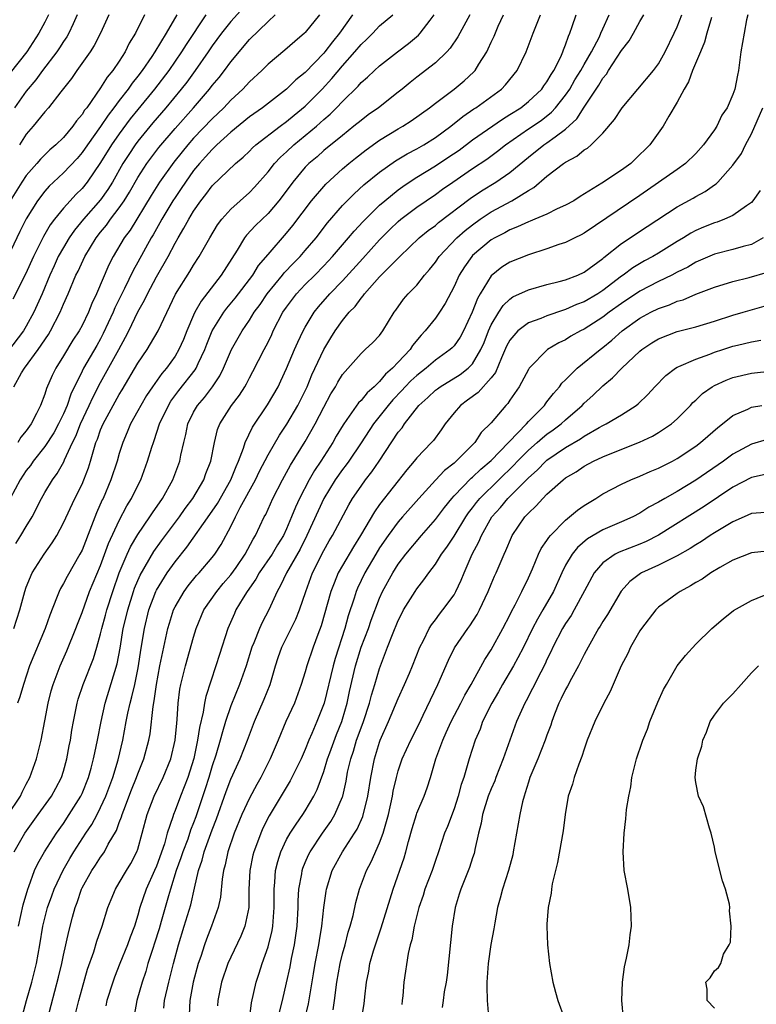
# Model space of a CAD drawing. Units: inches. Extents: x 2622305 to 2625000, y 1458000 to 1461000.
# Drawn here: x 2624182 to 2624262, y 1458487 to 1458592 of the extents above; entities that cross this region are included whole.
import ezdxf

# ---------------------------------------------------------------- set-up
doc = ezdxf.new("R2010")
doc.units = ezdxf.units.IN
doc.header["$MEASUREMENT"] = 0
doc.layers.add('LD26221458_2ft', color=15, linetype='Continuous')

msp = doc.modelspace()

# ---------------------------------------------------------------- linework, layer by layer
at = {"layer": 'LD26221458_2ft'}
for points, elevation in [([(2624207.45, 1458595), (2624205, 1458592.27), (2624204, 1458591), (2624203, 1458589.64), (2624202.57, 1458589), (2624201.18, 1458587), (2624200.26, 1458585.74), (2624199.67, 1458585), (2624198.02, 1458583), (2624196.62, 1458581.38), (2624195, 1458579.39), (2624194.71, 1458579), (2624194.02, 1458577.98), (2624193.4, 1458577), (2624192.26, 1458575), (2624191.78, 1458574.22), (2624191, 1458573.1), (2624189.17, 1458571), (2624188.18, 1458569.82), (2624187.62, 1458569), (2624187, 1458567.98), (2624186.44, 1458567), (2624185.99, 1458566.01), (2624185.53, 1458565), (2624184.7, 1458563), (2624184.19, 1458561.81), (2624183.81, 1458561), (2624183, 1458559.51), (2624182.69, 1458559), (2624181, 1458556.74)], 9956), ([(2624181, 1458506.91), (2624182.38, 1458509), (2624182.57, 1458509.43), (2624183, 1458510.28), (2624183.4, 1458511), (2624184.11, 1458513), (2624184.6, 1458515), (2624185, 1458517.07), (2624185.35, 1458519), (2624185.68, 1458520.32), (2624185.88, 1458521), (2624186.44, 1458522.44), (2624186.64, 1458523), (2624187.38, 1458524.62), (2624188.34, 1458527), (2624188.51, 1458527.49), (2624189, 1458528.73), (2624189.82, 1458531), (2624191, 1458533.79), (2624191.86, 1458536.14), (2624193, 1458538.61), (2624193.82, 1458540.18), (2624194.33, 1458541), (2624195, 1458542.39), (2624195.31, 1458543), (2624196.05, 1458545), (2624196.51, 1458546.51), (2624196.67, 1458547), (2624196.77, 1458547.23), (2624197.34, 1458549), (2624198.28, 1458551), (2624198.56, 1458551.44), (2624199.42, 1458552.58), (2624201.18, 1458554.82), (2624201.29, 1458555), (2624201.49, 1458555.49), (2624202.19, 1458557), (2624202.41, 1458557.59), (2624202.99, 1458559), (2624204.25, 1458561), (2624204.57, 1458561.44), (2624205.47, 1458562.53), (2624207.35, 1458565), (2624207.98, 1458566.02), (2624209, 1458567.23), (2624211, 1458569.5), (2624211.67, 1458570.33), (2624213.69, 1458573), (2624215.21, 1458574.79), (2624217, 1458576.41), (2624217.7, 1458577), (2624218.42, 1458577.58), (2624219.54, 1458578.46), (2624221, 1458579.5), (2624223, 1458580.73), (2624223.48, 1458581), (2624224.41, 1458581.59), (2624226.38, 1458583), (2624227, 1458583.49), (2624229, 1458585), (2624230.1, 1458585.9), (2624231.14, 1458586.86), (2624231.27, 1458587), (2624231.67, 1458587.67), (2624232.52, 1458589), (2624232.69, 1458589.31), (2624233, 1458590.03), (2624233.31, 1458590.69), (2624233.75, 1458591.75), (2624234.33, 1458593)], 9942), ([(2624199.21, 1458593), (2624198.06, 1458591), (2624196.84, 1458589), (2624196.51, 1458588.51), (2624195.47, 1458587), (2624195, 1458586.38), (2624194.38, 1458585.62), (2624193.95, 1458585), (2624193, 1458583.78), (2624192.42, 1458583), (2624191.8, 1458582.2), (2624191, 1458580.97), (2624189.58, 1458579), (2624189, 1458578.17), (2624188.46, 1458577.54), (2624187, 1458576), (2624185.92, 1458575), (2624185.45, 1458574.55), (2624185, 1458574.04), (2624184.2, 1458573), (2624183, 1458571.06), (2624182.32, 1458569.68), (2624181.02, 1458566.98)], 9960), ([(2624185.41, 1458593), (2624185, 1458592.18), (2624184.37, 1458591), (2624183.07, 1458589), (2624181.26, 1458586.74)], 9968), ([(2624218.09, 1458593), (2624216.69, 1458591), (2624215.93, 1458590.07), (2624215.11, 1458589), (2624215, 1458588.87), (2624213, 1458586.8), (2624212, 1458586), (2624210.97, 1458585), (2624208.41, 1458583), (2624207, 1458582.01), (2624205, 1458580.36), (2624203.51, 1458579), (2624203.26, 1458578.74), (2624203, 1458578.52), (2624202.29, 1458577.71), (2624201.64, 1458577), (2624201, 1458576.23), (2624200.11, 1458575), (2624199.67, 1458574.33), (2624199, 1458573.36), (2624198.77, 1458573), (2624197.57, 1458571), (2624197.38, 1458570.62), (2624196.66, 1458569.34), (2624196.45, 1458569), (2624195, 1458566.39), (2624194.49, 1458565.51), (2624193.55, 1458563.55), (2624192.52, 1458561.48), (2624192.33, 1458561), (2624191.29, 1458558.71), (2624191, 1458558.16), (2624190.58, 1458557.42), (2624189.16, 1458555), (2624189, 1458554.68), (2624187.8, 1458552.2), (2624187.4, 1458551), (2624187, 1458550.08), (2624186.48, 1458549), (2624185.96, 1458548.04), (2624185, 1458546.56), (2624183.75, 1458545), (2624183.45, 1458544.55), (2624183, 1458543.98), (2624182.33, 1458543), (2624181.26, 1458541)], 9950), ([(2624195.7, 1458593), (2624194.74, 1458591), (2624194.08, 1458589.92), (2624193.64, 1458589), (2624193, 1458588.01), (2624192.32, 1458587), (2624191.72, 1458586.28), (2624191, 1458585.12), (2624189.51, 1458583), (2624189.28, 1458582.72), (2624189, 1458582.25), (2624188.42, 1458581.58), (2624188.02, 1458581), (2624187, 1458579.79), (2624186.18, 1458579), (2624185.54, 1458578.46), (2624184.53, 1458577.47), (2624184.14, 1458577), (2624183, 1458575.7), (2624182.53, 1458575), (2624181.28, 1458573)], 9962), ([(2624202.33, 1458593), (2624200.2, 1458589.8), (2624199.71, 1458589), (2624198.32, 1458587), (2624196.8, 1458585), (2624195, 1458582.82), (2624194.19, 1458581.81), (2624193, 1458580.2), (2624192.16, 1458579), (2624191, 1458577.12), (2624189.55, 1458575), (2624189, 1458574.31), (2624188.34, 1458573.66), (2624187.72, 1458573), (2624187, 1458572.21), (2624186.03, 1458571), (2624185.58, 1458570.42), (2624184.85, 1458569.15), (2624183.77, 1458567), (2624182.91, 1458565.09), (2624181.57, 1458562.43)], 9958), ([(2624181.65, 1458527), (2624182.3, 1458529), (2624182.84, 1458531), (2624183, 1458531.46), (2624183.63, 1458533), (2624184.92, 1458535), (2624185.79, 1458536.21), (2624186.28, 1458537), (2624187, 1458538.37), (2624188.21, 1458541), (2624189, 1458542.54), (2624189.2, 1458543), (2624189.7, 1458544.3), (2624189.92, 1458545), (2624190.26, 1458546.26), (2624190.5, 1458547), (2624190.65, 1458547.35), (2624191, 1458548.38), (2624191.26, 1458549), (2624192.35, 1458551), (2624193, 1458552.17), (2624193.32, 1458552.68), (2624195, 1458555.54), (2624195.99, 1458557), (2624196.38, 1458557.62), (2624197.2, 1458559), (2624199.05, 1458562.95), (2624200.6, 1458565.4), (2624201, 1458566.06), (2624201.61, 1458567), (2624202.74, 1458569), (2624203.58, 1458570.42), (2624204.02, 1458571), (2624205, 1458572.1), (2624207, 1458573.87), (2624207.56, 1458574.44), (2624209, 1458576.11), (2624209.7, 1458577), (2624210.33, 1458577.67), (2624211, 1458578.27), (2624211.77, 1458579), (2624214.2, 1458581), (2624215, 1458581.72), (2624215.69, 1458582.31), (2624216.38, 1458583), (2624217, 1458583.67), (2624218.69, 1458585.31), (2624219, 1458585.69), (2624219.71, 1458586.29), (2624220.44, 1458587), (2624221, 1458587.51), (2624222.92, 1458589), (2624224.11, 1458589.89), (2624225.2, 1458590.8), (2624225.37, 1458591), (2624226.42, 1458592.42), (2624226.87, 1458593)], 9946), ([(2624181.66, 1458553), (2624182.5, 1458554.5), (2624182.81, 1458555), (2624184.29, 1458557), (2624185.38, 1458558.62), (2624185.6, 1458559), (2624186.64, 1458561), (2624187, 1458561.87), (2624187.51, 1458563), (2624188.35, 1458565), (2624188.57, 1458565.43), (2624189.29, 1458567), (2624190.51, 1458569), (2624191, 1458569.63), (2624191.62, 1458570.38), (2624192.05, 1458571), (2624193, 1458572.24), (2624193.52, 1458573), (2624194.09, 1458573.91), (2624195, 1458575.48), (2624195.98, 1458577), (2624196.41, 1458577.59), (2624197.27, 1458578.73), (2624199, 1458580.76), (2624201, 1458583), (2624202.72, 1458585), (2624203, 1458585.37), (2624203.74, 1458586.26), (2624204.33, 1458587), (2624205, 1458587.92), (2624207, 1458590.33), (2624209, 1458592.27), (2624209.77, 1458593)], 9954), ([(2624181.69, 1458503), (2624182.85, 1458505), (2624184.3, 1458507), (2624185.71, 1458509), (2624186.17, 1458509.83), (2624186.79, 1458511), (2624187, 1458511.67), (2624187.37, 1458513), (2624187.62, 1458514.38), (2624187.75, 1458515), (2624187.91, 1458516.09), (2624188.07, 1458517), (2624188.47, 1458519), (2624188.59, 1458519.41), (2624189.12, 1458521), (2624190.22, 1458523.78), (2624190.59, 1458525), (2624191, 1458526.42), (2624191.13, 1458527), (2624191.54, 1458528.46), (2624191.67, 1458529), (2624192.3, 1458531), (2624193, 1458533), (2624193.86, 1458535), (2624194.21, 1458535.79), (2624195, 1458537.13), (2624196.29, 1458539), (2624196.56, 1458539.44), (2624197.64, 1458541), (2624198.75, 1458543), (2624199.52, 1458545), (2624199.64, 1458545.64), (2624199.94, 1458547), (2624200.15, 1458547.85), (2624200.38, 1458549), (2624201, 1458550.25), (2624201.42, 1458551), (2624202.16, 1458551.84), (2624203.02, 1458552.98), (2624203.82, 1458554.18), (2624204.22, 1458555), (2624205.06, 1458557), (2624206.21, 1458559), (2624207, 1458560.16), (2624207.52, 1458561), (2624208.15, 1458561.85), (2624208.92, 1458563), (2624210.57, 1458565), (2624210.75, 1458565.25), (2624211.73, 1458566.27), (2624212.46, 1458567), (2624213, 1458567.63), (2624214.16, 1458569), (2624215.39, 1458570.61), (2624217, 1458572.47), (2624217.5, 1458573), (2624218.25, 1458573.75), (2624219.31, 1458574.69), (2624221, 1458576.06), (2624222.72, 1458577.28), (2624223.96, 1458578.04), (2624225, 1458578.58), (2624225.74, 1458579), (2624227, 1458579.79), (2624228.66, 1458581), (2624229.95, 1458582.05), (2624231.14, 1458582.86), (2624231.36, 1458583), (2624234.1, 1458585), (2624234.54, 1458585.46), (2624235.78, 1458587), (2624236.76, 1458589), (2624237.5, 1458591), (2624238.31, 1458593)], 9940), ([(2624188.49, 1458593), (2624188.03, 1458592.03), (2624187.57, 1458591), (2624187.37, 1458590.63), (2624187, 1458590.11), (2624186.58, 1458589.42), (2624186.3, 1458589), (2624184.76, 1458587), (2624184.02, 1458585.98), (2624183, 1458584.76), (2624181.73, 1458583)], 9966), ([(2624181.87, 1458536.13), (2624182.42, 1458537), (2624183, 1458537.97), (2624183.63, 1458539), (2624184.65, 1458541), (2624185, 1458541.62), (2624185.83, 1458543), (2624186.34, 1458543.66), (2624187.06, 1458544.94), (2624187.13, 1458545.13), (2624187.98, 1458547), (2624188.32, 1458547.68), (2624188.83, 1458549), (2624189.78, 1458551), (2624190.15, 1458551.85), (2624191, 1458553.45), (2624192.96, 1458557), (2624193.68, 1458558.32), (2624194.02, 1458559), (2624195, 1458561.05), (2624195.71, 1458562.29), (2624196.03, 1458563), (2624197, 1458564.82), (2624198.25, 1458567), (2624199, 1458568.44), (2624199.32, 1458569), (2624199.96, 1458570.04), (2624200.47, 1458571), (2624201, 1458571.86), (2624201.78, 1458573), (2624202.32, 1458573.68), (2624203, 1458574.59), (2624205.5, 1458577), (2624206.31, 1458577.69), (2624207, 1458578.34), (2624207.32, 1458578.68), (2624207.69, 1458579), (2624210.31, 1458581), (2624211, 1458581.51), (2624211.81, 1458582.19), (2624213, 1458583.17), (2624214.82, 1458585), (2624215.87, 1458586.13), (2624217, 1458587.49), (2624218.34, 1458589), (2624219, 1458589.81), (2624219.62, 1458590.38), (2624220.26, 1458591), (2624221, 1458591.79), (2624222.44, 1458593)], 9948), ([(2624230.71, 1458593), (2624229.4, 1458590.6), (2624228.6, 1458589.4), (2624228.23, 1458589), (2624227, 1458587.84), (2624225, 1458586.29), (2624224.28, 1458585.72), (2624223.43, 1458585), (2624223, 1458584.66), (2624220.88, 1458583), (2624219.78, 1458582.22), (2624219, 1458581.64), (2624218.24, 1458581), (2624217, 1458580.01), (2624215, 1458578.39), (2624214.27, 1458577.73), (2624213.4, 1458577), (2624213, 1458576.59), (2624211.66, 1458575), (2624210.53, 1458573.47), (2624210.17, 1458573), (2624209, 1458571.61), (2624207.66, 1458570.34), (2624206.69, 1458569.31), (2624206.47, 1458569), (2624205.67, 1458567.67), (2624203.96, 1458565), (2624201.81, 1458562.19), (2624201.14, 1458561), (2624201, 1458560.7), (2624200.27, 1458559), (2624199.91, 1458558.09), (2624199.42, 1458557), (2624199, 1458556.29), (2624198.07, 1458555), (2624197.57, 1458554.43), (2624196.56, 1458553), (2624195.94, 1458552.06), (2624195.31, 1458551), (2624195, 1458550.4), (2624194.22, 1458549), (2624193.87, 1458548.13), (2624193.37, 1458547), (2624193, 1458545.84), (2624192.76, 1458545), (2624192.11, 1458543), (2624191.26, 1458541), (2624191.17, 1458540.83), (2624190.56, 1458539.44), (2624190.03, 1458538.03), (2624189, 1458535.44), (2624188.78, 1458535), (2624187.39, 1458532.61), (2624187, 1458531.85), (2624186.68, 1458531.32), (2624186.53, 1458531), (2624186.26, 1458530.26), (2624185.53, 1458528.46), (2624185.03, 1458527), (2624183.36, 1458523), (2624182.69, 1458521), (2624182.32, 1458519.68), (2624182.06, 1458519)], 9944), ([(2624214.53, 1458593), (2624213, 1458591.1), (2624212.91, 1458591), (2624211.87, 1458590.13), (2624210.82, 1458589.18), (2624209, 1458587.67), (2624208.33, 1458587), (2624207, 1458585.77), (2624206.29, 1458585), (2624205, 1458583.81), (2624204.25, 1458583), (2624203, 1458581.79), (2624201, 1458579.71), (2624200.37, 1458579), (2624199.75, 1458578.25), (2624198.86, 1458577.14), (2624197.34, 1458575), (2624196.44, 1458573.56), (2624194.16, 1458569.84), (2624193.54, 1458569), (2624192.33, 1458567), (2624191.88, 1458566.12), (2624190.56, 1458563), (2624190.05, 1458561.95), (2624189.68, 1458561), (2624189, 1458559.6), (2624188.68, 1458559), (2624188.01, 1458557.99), (2624187, 1458556.31), (2624186.17, 1458555), (2624185.79, 1458554.21), (2624185.18, 1458552.82), (2624185, 1458552.21), (2624184.55, 1458551), (2624184.12, 1458550.12), (2624183.53, 1458549), (2624183, 1458548.26), (2624182.42, 1458547.58), (2624182.08, 1458547)], 9952), ([(2624182.17, 1458495), (2624182.68, 1458497.32), (2624183.16, 1458499), (2624183.28, 1458499.28), (2624183.89, 1458501), (2624184.24, 1458501.76), (2624184.97, 1458503), (2624186.25, 1458505), (2624187, 1458506.06), (2624187.63, 1458507), (2624188.88, 1458509), (2624189, 1458509.26), (2624189.7, 1458511), (2624189.98, 1458511.98), (2624190.25, 1458513), (2624190.37, 1458513.63), (2624190.68, 1458515), (2624191.05, 1458517), (2624191.48, 1458519), (2624192.78, 1458523.22), (2624193.09, 1458524.91), (2624193.44, 1458527), (2624193.74, 1458528.26), (2624193.91, 1458529), (2624194.53, 1458531), (2624194.65, 1458531.35), (2624195.24, 1458532.76), (2624196.71, 1458535.29), (2624197.56, 1458536.44), (2624199.47, 1458539), (2624200.1, 1458539.9), (2624200.93, 1458541), (2624202.1, 1458543), (2624202.33, 1458543.67), (2624202.86, 1458545), (2624203.23, 1458547), (2624203.58, 1458548.42), (2624203.81, 1458549), (2624205.08, 1458551), (2624205.92, 1458552.08), (2624206.49, 1458553), (2624206.68, 1458553.32), (2624207, 1458553.95), (2624207.37, 1458554.63), (2624208.57, 1458557), (2624209, 1458557.81), (2624209.4, 1458558.6), (2624209.57, 1458559), (2624210.61, 1458561), (2624211, 1458561.57), (2624212.07, 1458563), (2624213, 1458563.98), (2624214.03, 1458565), (2624215, 1458565.99), (2624215.95, 1458567), (2624217.66, 1458569), (2624218.26, 1458569.74), (2624219.22, 1458570.78), (2624221, 1458572.53), (2624221.55, 1458573), (2624223, 1458574.17), (2624223.48, 1458574.52), (2624224.17, 1458575), (2624225, 1458575.53), (2624227, 1458576.75), (2624228.35, 1458577.65), (2624229.55, 1458578.45), (2624231, 1458579.53), (2624234.22, 1458581.78), (2624235, 1458582.25), (2624236.17, 1458583), (2624237, 1458583.66), (2624238.43, 1458585), (2624238.66, 1458585.34), (2624239, 1458585.78), (2624239.44, 1458586.56), (2624239.74, 1458587), (2624240.48, 1458588.48), (2624240.7, 1458589), (2624240.77, 1458589.23), (2624241, 1458589.77), (2624241.3, 1458590.7), (2624241.46, 1458591), (2624241.72, 1458591.72), (2624242.15, 1458593)], 9938), ([(2624191.89, 1458593), (2624190.98, 1458591), (2624190.32, 1458589.68), (2624189.88, 1458589), (2624188.45, 1458587), (2624187.85, 1458586.15), (2624186.71, 1458584.71), (2624185.41, 1458583), (2624185, 1458582.54), (2624183.75, 1458581), (2624183, 1458580.14), (2624182.28, 1458579)], 9964), ([(2624182.59, 1458485.41), (2624183.03, 1458487.03), (2624183.61, 1458489), (2624184.11, 1458491), (2624184.46, 1458493), (2624184.79, 1458495), (2624185.3, 1458497), (2624185.74, 1458498.26), (2624186, 1458499), (2624186.97, 1458501.03), (2624187.7, 1458502.3), (2624188.13, 1458503), (2624189.42, 1458505), (2624190.05, 1458505.95), (2624190.62, 1458507), (2624191, 1458507.75), (2624191.56, 1458509), (2624192.31, 1458511), (2624192.89, 1458512.89), (2624193.37, 1458515), (2624193.73, 1458517), (2624193.91, 1458517.91), (2624194.16, 1458519), (2624194.35, 1458519.65), (2624194.67, 1458521), (2624195, 1458522.61), (2624195.07, 1458523), (2624195.33, 1458524.67), (2624195.72, 1458527), (2624196.19, 1458529), (2624196.93, 1458531), (2624197, 1458531.13), (2624198.16, 1458533), (2624199, 1458534.18), (2624200.26, 1458535.74), (2624202.75, 1458539.25), (2624203.55, 1458540.45), (2624205, 1458543), (2624205.56, 1458544.44), (2624205.83, 1458545), (2624206.38, 1458546.38), (2624206.56, 1458547), (2624207.34, 1458548.66), (2624208.95, 1458551.05), (2624210.08, 1458553), (2624210.38, 1458553.62), (2624211, 1458554.97), (2624211.85, 1458557), (2624212.2, 1458557.8), (2624212.77, 1458559), (2624213, 1458559.42), (2624213.95, 1458561), (2624214.42, 1458561.58), (2624215.64, 1458563), (2624217, 1458564.4), (2624219.2, 1458566.8), (2624221, 1458568.81), (2624222.09, 1458569.91), (2624223, 1458570.77), (2624223.27, 1458571), (2624225, 1458572.29), (2624227, 1458573.66), (2624227.77, 1458574.23), (2624228.86, 1458575), (2624231, 1458576.46), (2624232.53, 1458577.47), (2624233.68, 1458578.32), (2624234.53, 1458579), (2624237, 1458580.73), (2624238.36, 1458581.64), (2624239.49, 1458582.51), (2624239.93, 1458583), (2624241, 1458584.34), (2624241.44, 1458585), (2624242.01, 1458585.99), (2624242.64, 1458587), (2624243, 1458587.66), (2624243.78, 1458589), (2624244.63, 1458590.63), (2624244.8, 1458591), (2624245, 1458591.48), (2624245.68, 1458593)], 9936), ([(2624185.27, 1458485), (2624186.47, 1458489.53), (2624186.82, 1458491), (2624187, 1458491.88), (2624187.57, 1458494.43), (2624187.97, 1458495.97), (2624188.26, 1458497), (2624188.46, 1458497.54), (2624188.94, 1458499), (2624189, 1458499.12), (2624190.07, 1458501), (2624190.44, 1458501.56), (2624191, 1458502.43), (2624191.25, 1458502.75), (2624191.4, 1458503), (2624191.82, 1458503.82), (2624192.69, 1458505.31), (2624193, 1458506.14), (2624193.25, 1458506.75), (2624193.32, 1458507), (2624193.49, 1458507.49), (2624194.33, 1458509.67), (2624194.86, 1458511), (2624195, 1458511.39), (2624195.66, 1458513), (2624196.18, 1458515), (2624196.31, 1458515.69), (2624196.64, 1458518.64), (2624196.76, 1458519.24), (2624197, 1458521), (2624197.37, 1458523), (2624198.23, 1458527), (2624198.4, 1458527.6), (2624198.84, 1458529), (2624199, 1458529.34), (2624199.97, 1458531), (2624200.41, 1458531.59), (2624201.31, 1458532.69), (2624201.6, 1458533), (2624203, 1458534.65), (2624203.27, 1458535), (2624203.96, 1458536.04), (2624205, 1458537.99), (2624205.49, 1458539), (2624206, 1458540), (2624207.64, 1458543), (2624208.09, 1458543.91), (2624209, 1458545.69), (2624210.22, 1458547.78), (2624211.02, 1458548.98), (2624212.2, 1458551), (2624213.2, 1458553), (2624213.72, 1458554.28), (2624215, 1458557.01), (2624215.75, 1458558.25), (2624216.22, 1458559), (2624217, 1458560.12), (2624217.72, 1458561), (2624218.36, 1458561.64), (2624219, 1458562.54), (2624219.23, 1458562.77), (2624219.37, 1458563), (2624221, 1458564.82), (2624223.18, 1458567), (2624225.26, 1458569), (2624226.22, 1458569.78), (2624227, 1458570.34), (2624227.35, 1458570.65), (2624230.75, 1458573.25), (2624231.94, 1458574.06), (2624233.51, 1458575), (2624235, 1458576.02), (2624237, 1458577.69), (2624238.67, 1458579), (2624239, 1458579.22), (2624239.88, 1458579.88), (2624241, 1458580.68), (2624242.2, 1458581.8), (2624243, 1458583.07), (2624244.58, 1458585.42), (2624245, 1458586.16), (2624245.39, 1458586.61), (2624245.62, 1458587), (2624247, 1458589.14), (2624247.83, 1458590.17), (2624248.31, 1458591), (2624249, 1458592.27), (2624249.43, 1458593)], 9934), ([(2624188.14, 1458485), (2624188.65, 1458487), (2624189, 1458488.31), (2624189.6, 1458490.4), (2624190.26, 1458492.26), (2624190.6, 1458493.4), (2624191.18, 1458495), (2624191.78, 1458497), (2624192.12, 1458497.88), (2624192.59, 1458499), (2624193, 1458499.65), (2624193.79, 1458501), (2624194.25, 1458501.75), (2624194.91, 1458503), (2624195, 1458503.27), (2624195.48, 1458505), (2624196.01, 1458507), (2624196.75, 1458509), (2624197.72, 1458511), (2624198.56, 1458513), (2624199.03, 1458515), (2624199.18, 1458516.82), (2624199.24, 1458517.24), (2624199.34, 1458519), (2624199.51, 1458520.49), (2624199.62, 1458521), (2624199.85, 1458521.85), (2624200.14, 1458523), (2624201, 1458526.09), (2624201.27, 1458527), (2624202.1, 1458529), (2624203.48, 1458531), (2624204.17, 1458531.83), (2624205, 1458532.77), (2624205.56, 1458533.56), (2624206.55, 1458535), (2624207.39, 1458536.61), (2624207.66, 1458537), (2624208.6, 1458539), (2624208.75, 1458539.25), (2624209.52, 1458541), (2624210.55, 1458543), (2624211.42, 1458544.58), (2624213, 1458547.11), (2624214.07, 1458549), (2624215, 1458550.82), (2624215.77, 1458552.23), (2624216.26, 1458553), (2624216.52, 1458553.48), (2624217, 1458554.3), (2624219, 1458556.59), (2624219.46, 1458557), (2624220.26, 1458557.74), (2624221, 1458558.52), (2624221.36, 1458559), (2624222.57, 1458561), (2624222.76, 1458561.24), (2624223.58, 1458562.42), (2624224.08, 1458563), (2624225, 1458563.93), (2624225.84, 1458565), (2624226.38, 1458565.62), (2624227, 1458566.39), (2624227.42, 1458567), (2624229.3, 1458569), (2624230.21, 1458569.79), (2624231, 1458570.42), (2624231.82, 1458571), (2624233, 1458571.8), (2624235.23, 1458573), (2624237, 1458574.08), (2624237.59, 1458574.41), (2624239, 1458575.63), (2624240.78, 1458577), (2624241, 1458577.15), (2624242.21, 1458577.79), (2624243, 1458578.47), (2624243.34, 1458578.66), (2624243.74, 1458579), (2624245, 1458580.27), (2624246.27, 1458581.73), (2624247, 1458582.88), (2624247.09, 1458583), (2624250.45, 1458587), (2624251, 1458587.73), (2624251.7, 1458589), (2624252.69, 1458591), (2624253, 1458591.68), (2624253.49, 1458593)], 9932), ([(2624260.58, 1458593), (2624260.45, 1458592.45), (2624260.19, 1458591), (2624260.01, 1458590.01), (2624259.86, 1458589), (2624259.6, 1458587), (2624259.49, 1458586.51), (2624259.2, 1458585), (2624259, 1458584.43), (2624258.36, 1458583), (2624257.8, 1458582.2), (2624257.25, 1458581), (2624257, 1458580.62), (2624255.84, 1458579), (2624255, 1458578.06), (2624253.9, 1458577), (2624253, 1458576.36), (2624249, 1458573.57), (2624243, 1458569.5), (2624242.67, 1458569.33), (2624241.99, 1458569), (2624241, 1458568.5), (2624240.28, 1458568.28), (2624239, 1458567.84), (2624237, 1458567.19), (2624235, 1458566.38), (2624234.15, 1458565.85), (2624233, 1458564.93), (2624231.8, 1458563), (2624231.51, 1458562.49), (2624230.94, 1458561), (2624230.01, 1458559), (2624229.66, 1458558.34), (2624229, 1458557.41), (2624228.81, 1458557.19), (2624228.6, 1458557), (2624227, 1458555.84), (2624226.02, 1458555), (2624225, 1458554.22), (2624224.36, 1458553.64), (2624223.74, 1458553), (2624223.39, 1458552.61), (2624222.42, 1458551.58), (2624221.92, 1458551), (2624220.34, 1458549), (2624219, 1458546.96), (2624217.68, 1458545), (2624217.39, 1458544.61), (2624217, 1458544.11), (2624216.23, 1458543), (2624215.01, 1458541), (2624213.19, 1458537), (2624212.45, 1458535.55), (2624210.98, 1458533), (2624210.36, 1458531.64), (2624209.97, 1458531), (2624209.07, 1458529), (2624208.36, 1458527.64), (2624208.07, 1458527), (2624207.47, 1458525.47), (2624207.27, 1458525), (2624206.64, 1458523), (2624205.94, 1458521), (2624205, 1458518.68), (2624204.44, 1458517), (2624204.1, 1458515.9), (2624203.86, 1458515), (2624203.39, 1458513.39), (2624203, 1458512.24), (2624202.63, 1458511), (2624202.24, 1458509.76), (2624201.23, 1458506.77), (2624201, 1458506.12), (2624200.68, 1458505.32), (2624200.36, 1458504.36), (2624199.84, 1458503), (2624199.64, 1458502.36), (2624199.14, 1458501), (2624198.5, 1458499), (2624198.28, 1458498.28), (2624197.52, 1458495.52), (2624197.29, 1458494.71), (2624196.81, 1458493.19), (2624196.61, 1458492.61), (2624196.09, 1458491), (2624195.85, 1458490.15), (2624195.45, 1458489), (2624194.89, 1458487), (2624194.6, 1458485.4)], 9928), ([(2624256.68, 1458592.68), (2624256.2, 1458591), (2624255.95, 1458590.05), (2624255.49, 1458589), (2624254.65, 1458587), (2624254.21, 1458585.79), (2624253.74, 1458585), (2624253, 1458583.58), (2624252.1, 1458582.1), (2624251.48, 1458581), (2624250.06, 1458579), (2624249.52, 1458578.48), (2624249, 1458577.95), (2624248.01, 1458577), (2624247, 1458576.28), (2624244.9, 1458574.9), (2624242.56, 1458573.44), (2624241.88, 1458573), (2624241, 1458572.51), (2624240.11, 1458572.11), (2624239, 1458571.56), (2624237.7, 1458571), (2624237.2, 1458570.8), (2624237, 1458570.73), (2624235.82, 1458570.18), (2624235, 1458569.86), (2624234.45, 1458569.55), (2624233.38, 1458569), (2624233, 1458568.78), (2624231, 1458567.1), (2624230.9, 1458567), (2624230.12, 1458565.88), (2624229.57, 1458565), (2624229, 1458563.76), (2624228.05, 1458561.95), (2624227.44, 1458561), (2624227, 1458560.39), (2624225.91, 1458559), (2624225.46, 1458558.54), (2624224.55, 1458557.45), (2624224.27, 1458557), (2624223, 1458555.63), (2624222.39, 1458555), (2624221.64, 1458554.36), (2624221, 1458553.58), (2624220.4, 1458553), (2624219.65, 1458552.35), (2624219, 1458551.52), (2624218.73, 1458551.27), (2624217.49, 1458549.49), (2624217.08, 1458548.92), (2624216.33, 1458547.67), (2624215.96, 1458547), (2624214.67, 1458545), (2624214, 1458544), (2624213.43, 1458543), (2624212.39, 1458541), (2624211.95, 1458540.05), (2624211.54, 1458539), (2624211, 1458537.73), (2624210.65, 1458537), (2624210.01, 1458535.99), (2624209.43, 1458535), (2624208.06, 1458533), (2624207.69, 1458532.31), (2624206.74, 1458531), (2624206.32, 1458530.32), (2624205.55, 1458529), (2624205.38, 1458528.62), (2624204.69, 1458527), (2624203.77, 1458524.23), (2624203.4, 1458523), (2624202.3, 1458519.7), (2624202.17, 1458519), (2624202.03, 1458518.03), (2624201.62, 1458516.38), (2624201.42, 1458515), (2624201.02, 1458513.02), (2624200.38, 1458511), (2624200, 1458510), (2624199.58, 1458509), (2624199, 1458507.43), (2624198.82, 1458507), (2624198.76, 1458506.76), (2624198.17, 1458505), (2624197.85, 1458503.85), (2624197, 1458501.46), (2624196.8, 1458501), (2624195.88, 1458499), (2624195.22, 1458497), (2624195, 1458496.18), (2624194.65, 1458495), (2624194.18, 1458493.82), (2624193.89, 1458493), (2624193.07, 1458491), (2624192.48, 1458489.52), (2624192.3, 1458489), (2624191.67, 1458487), (2624191.55, 1458486.45)], 9930), ([(2624197.81, 1458486.19), (2624197.87, 1458487), (2624198.32, 1458489), (2624198.82, 1458491), (2624199.36, 1458493), (2624199.99, 1458495), (2624200.69, 1458497.31), (2624201.08, 1458499.08), (2624201.52, 1458501), (2624201.91, 1458502.09), (2624202.14, 1458503), (2624203, 1458505.37), (2624203.45, 1458506.55), (2624204.5, 1458509.5), (2624205, 1458510.8), (2624206, 1458513), (2624206.8, 1458515), (2624207.56, 1458517), (2624208.6, 1458519.4), (2624209.23, 1458521), (2624209.82, 1458523), (2624210.1, 1458523.9), (2624210.49, 1458525), (2624211.98, 1458528.02), (2624212.38, 1458529), (2624213.05, 1458531), (2624213.79, 1458533), (2624215, 1458535.4), (2624215.58, 1458536.42), (2624215.95, 1458537), (2624217.69, 1458540.31), (2624218.1, 1458541), (2624219, 1458542.31), (2624219.5, 1458543), (2624220.16, 1458543.84), (2624220.95, 1458545), (2624223, 1458548.1), (2624223.41, 1458548.59), (2624223.68, 1458549), (2624225.22, 1458551), (2624226.17, 1458551.83), (2624227, 1458552.62), (2624227.21, 1458552.79), (2624227.5, 1458553), (2624229.68, 1458554.32), (2624230.53, 1458555), (2624231, 1458555.48), (2624231.9, 1458557), (2624232.23, 1458557.77), (2624232.72, 1458559), (2624233, 1458559.64), (2624233.81, 1458561), (2624234.27, 1458561.73), (2624235, 1458562.43), (2624235.34, 1458562.66), (2624237, 1458563.42), (2624239, 1458564), (2624240.32, 1458564.32), (2624241, 1458564.51), (2624242.31, 1458565), (2624243, 1458565.31), (2624245, 1458566.8), (2624245.1, 1458566.9), (2624247, 1458568.4), (2624249.79, 1458570.21), (2624253, 1458572.35), (2624254.71, 1458573.29), (2624255, 1458573.47), (2624256.01, 1458573.99), (2624257, 1458574.71), (2624257.18, 1458574.82), (2624257.37, 1458575), (2624259, 1458576.82), (2624259.91, 1458578.09), (2624260.35, 1458579), (2624261, 1458580.18), (2624262.2, 1458583)], 9926), ([(2624261.91, 1458574.09), (2624261.15, 1458573), (2624261, 1458572.82), (2624260.45, 1458572.45), (2624259, 1458571.4), (2624258.1, 1458571), (2624257.3, 1458570.7), (2624257, 1458570.62), (2624255.84, 1458570.16), (2624255, 1458569.79), (2624254.48, 1458569.52), (2624253.67, 1458569), (2624253, 1458568.6), (2624251, 1458567.36), (2624250.39, 1458567), (2624249.48, 1458566.52), (2624248.22, 1458565.78), (2624247.18, 1458565), (2624247, 1458564.88), (2624245, 1458563.35), (2624244.46, 1458563), (2624243, 1458562.13), (2624242.17, 1458561.83), (2624241, 1458561.29), (2624240.77, 1458561.23), (2624239, 1458560.62), (2624238.35, 1458560.35), (2624237, 1458559.86), (2624235.88, 1458559), (2624235, 1458558), (2624234.65, 1458557.35), (2624234.09, 1458556.09), (2624233.46, 1458554.54), (2624233, 1458553.97), (2624231.61, 1458552.39), (2624230.46, 1458551.54), (2624229.69, 1458551), (2624229, 1458550.19), (2624228.06, 1458549), (2624227.63, 1458548.37), (2624226.78, 1458547.22), (2624226.59, 1458547), (2624225, 1458545.34), (2624224.73, 1458545), (2624223.92, 1458544.08), (2624221, 1458540.33), (2624220.44, 1458539.56), (2624218.96, 1458537), (2624218.2, 1458535.8), (2624217, 1458533.77), (2624216.56, 1458533), (2624216.1, 1458531.9), (2624215.77, 1458531), (2624214.72, 1458527.28), (2624214.36, 1458526.36), (2624213.86, 1458525), (2624213.18, 1458523), (2624213, 1458522.35), (2624212.58, 1458521), (2624211.83, 1458519), (2624210.91, 1458517), (2624210.09, 1458515), (2624209.23, 1458513), (2624208.21, 1458511), (2624207.78, 1458510.23), (2624207, 1458508.76), (2624206.19, 1458507), (2624205.37, 1458505), (2624204.67, 1458503), (2624204.39, 1458501.61), (2624204.2, 1458501), (2624204.06, 1458500.06), (2624203.88, 1458498.12), (2624203.64, 1458497), (2624202.93, 1458495), (2624202.38, 1458493.62), (2624202.16, 1458493), (2624201.76, 1458491.76), (2624201.49, 1458491), (2624200.95, 1458489), (2624200.58, 1458487), (2624200.53, 1458485.47)], 9924), ([(2624262.25, 1458569), (2624261, 1458568.3), (2624260.09, 1458568.09), (2624259, 1458567.76), (2624257, 1458567.27), (2624255, 1458566.39), (2624254.13, 1458565.87), (2624253, 1458565.31), (2624252.41, 1458565), (2624251, 1458564.32), (2624249, 1458563.27), (2624247, 1458561.95), (2624245.68, 1458561), (2624245, 1458560.47), (2624243, 1458559.19), (2624242.6, 1458559), (2624241.57, 1458558.43), (2624241, 1458558.06), (2624240.27, 1458557.73), (2624239.06, 1458557), (2624237.1, 1458555), (2624237, 1458554.85), (2624236.02, 1458553), (2624235, 1458551.54), (2624234.79, 1458551.21), (2624234.59, 1458551), (2624233, 1458549.12), (2624231.93, 1458548.07), (2624231.24, 1458547), (2624229.24, 1458545), (2624229.11, 1458544.89), (2624229, 1458544.79), (2624227.99, 1458544.01), (2624227, 1458542.96), (2624225.23, 1458541), (2624223.47, 1458539), (2624223, 1458538.46), (2624221.92, 1458537), (2624221, 1458535.67), (2624220.59, 1458535), (2624219.4, 1458533), (2624218.64, 1458531.36), (2624218.48, 1458531), (2624218.27, 1458530.27), (2624217.63, 1458528.37), (2624217.26, 1458527), (2624216.22, 1458523.78), (2624215.99, 1458523), (2624215.02, 1458519), (2624214.24, 1458517), (2624213.72, 1458515.72), (2624213.4, 1458515), (2624213, 1458513.99), (2624212.56, 1458513), (2624211.57, 1458511), (2624211.37, 1458510.63), (2624209.14, 1458506.86), (2624208.46, 1458505.54), (2624208.22, 1458505), (2624207.76, 1458503.76), (2624207.46, 1458503), (2624207.37, 1458502.63), (2624207.04, 1458501), (2624206.94, 1458498.94), (2624206.92, 1458497), (2624206.52, 1458495), (2624206.08, 1458493.92), (2624205, 1458491.68), (2624204.69, 1458491), (2624203.99, 1458489), (2624203.59, 1458487), (2624203.56, 1458486.44)], 9922), ([(2624207.01, 1458485), (2624207.23, 1458486.77), (2624207.74, 1458489), (2624208.05, 1458489.95), (2624208.37, 1458491), (2624209, 1458492.79), (2624209.44, 1458494.56), (2624209.51, 1458495), (2624209.65, 1458497), (2624209.66, 1458497.66), (2624209.65, 1458499), (2624209.73, 1458499.73), (2624209.81, 1458501), (2624210.04, 1458501.96), (2624210.37, 1458503), (2624211, 1458504.31), (2624211.39, 1458505), (2624212.01, 1458505.99), (2624212.76, 1458507), (2624213, 1458507.39), (2624213.94, 1458509), (2624214.29, 1458509.71), (2624215, 1458511.65), (2624215.41, 1458513), (2624215.64, 1458513.64), (2624216.37, 1458515.63), (2624216.92, 1458517), (2624217, 1458517.25), (2624217.51, 1458519), (2624217.77, 1458520.23), (2624218.42, 1458523), (2624219.02, 1458525), (2624219.79, 1458527), (2624220.1, 1458527.9), (2624221, 1458530.28), (2624221.32, 1458531), (2624222.41, 1458533), (2624223, 1458533.91), (2624223.83, 1458535), (2624225.5, 1458537), (2624227, 1458538.71), (2624227.98, 1458540.02), (2624228.76, 1458541), (2624229, 1458541.26), (2624230.84, 1458543.16), (2624231, 1458543.28), (2624231.87, 1458544.13), (2624233, 1458545.08), (2624234.86, 1458547), (2624234.92, 1458547.08), (2624236.78, 1458549), (2624237, 1458549.26), (2624238.72, 1458551), (2624238.83, 1458551.17), (2624239, 1458551.36), (2624239.71, 1458552.29), (2624240.35, 1458553), (2624240.61, 1458553.39), (2624241, 1458553.75), (2624242.23, 1458555), (2624244.71, 1458557), (2624245, 1458557.21), (2624245.99, 1458558.01), (2624247.09, 1458559), (2624249, 1458560.37), (2624250.18, 1458561), (2624251, 1458561.41), (2624252.18, 1458561.82), (2624253, 1458562.19), (2624253.64, 1458562.36), (2624255, 1458562.94), (2624257, 1458563.71), (2624259, 1458564.33), (2624260.73, 1458564.73), (2624262.7, 1458565.3)], 9920), ([(2624210.22, 1458485.78), (2624210.55, 1458487), (2624211, 1458488.92), (2624211.37, 1458490.63), (2624211.54, 1458491.54), (2624211.84, 1458493), (2624212, 1458494), (2624212.12, 1458495), (2624212.23, 1458497), (2624212.25, 1458497.75), (2624212.33, 1458499), (2624212.62, 1458500.62), (2624212.67, 1458501), (2624212.75, 1458501.25), (2624213, 1458501.86), (2624213.34, 1458502.66), (2624213.52, 1458503), (2624214.87, 1458505), (2624215.75, 1458506.25), (2624216.2, 1458507), (2624217, 1458508.91), (2624217.03, 1458509), (2624217.39, 1458510.61), (2624217.56, 1458511.56), (2624217.89, 1458513), (2624218.18, 1458513.82), (2624218.53, 1458515), (2624219, 1458516.33), (2624219.25, 1458517), (2624219.92, 1458519), (2624220.14, 1458519.86), (2624220.5, 1458521), (2624221, 1458522.72), (2624221.85, 1458525), (2624222.38, 1458526.38), (2624223, 1458527.86), (2624223.38, 1458528.62), (2624223.58, 1458529), (2624224.81, 1458531), (2624225, 1458531.29), (2624225.77, 1458532.23), (2624226.31, 1458533), (2624227, 1458533.91), (2624227.67, 1458535), (2624228.24, 1458535.76), (2624229, 1458536.93), (2624230.28, 1458539), (2624230.57, 1458539.43), (2624231, 1458539.98), (2624231.43, 1458540.57), (2624231.78, 1458541), (2624233.81, 1458543), (2624235.44, 1458544.56), (2624235.84, 1458545), (2624237, 1458546.18), (2624237.96, 1458547), (2624238.5, 1458547.5), (2624239, 1458547.9), (2624239.65, 1458548.35), (2624240.53, 1458549), (2624241, 1458549.44), (2624242.77, 1458551), (2624243, 1458551.25), (2624243.93, 1458552.07), (2624245, 1458553.09), (2624246.06, 1458553.94), (2624247.06, 1458555), (2624249, 1458556.83), (2624249.2, 1458557), (2624250.29, 1458557.71), (2624251, 1458558.16), (2624253, 1458558.93), (2624255, 1458559.44), (2624257, 1458560.04), (2624259, 1458560.69), (2624260.11, 1458561), (2624262.34, 1458561.66)], 9918), ([(2624212.96, 1458485), (2624213.35, 1458486.65), (2624213.89, 1458489.89), (2624214.08, 1458491), (2624214.47, 1458493), (2624214.53, 1458493.47), (2624214.78, 1458495), (2624214.99, 1458497), (2624215.24, 1458498.76), (2624215.3, 1458499), (2624215.91, 1458501), (2624217, 1458503), (2624218.3, 1458505), (2624218.57, 1458505.43), (2624219.19, 1458506.81), (2624219.74, 1458509), (2624220.06, 1458511), (2624220.44, 1458513), (2624221, 1458514.8), (2624221.07, 1458515), (2624221.96, 1458517), (2624223, 1458519.49), (2624223.69, 1458521), (2624224.22, 1458522.22), (2624224.55, 1458523), (2624225.34, 1458525), (2624225.72, 1458525.72), (2624226.33, 1458527), (2624226.58, 1458527.42), (2624227, 1458527.95), (2624227.44, 1458528.56), (2624227.81, 1458529), (2624229, 1458530.64), (2624229.21, 1458531), (2624229.78, 1458532.22), (2624230.09, 1458533), (2624230.95, 1458535), (2624231.67, 1458536.33), (2624231.94, 1458537), (2624233.08, 1458539), (2624233.99, 1458540.01), (2624234.79, 1458541), (2624237, 1458543.21), (2624237.96, 1458544.04), (2624238.88, 1458545), (2624239, 1458545.11), (2624241, 1458546.46), (2624242.6, 1458547.4), (2624243, 1458547.69), (2624244.62, 1458548.62), (2624245, 1458548.82), (2624245.37, 1458549), (2624247, 1458549.98), (2624248.58, 1458551), (2624248.82, 1458551.18), (2624249.84, 1458552.16), (2624250.59, 1458553), (2624251.78, 1458554.22), (2624252.82, 1458555), (2624253, 1458555.11), (2624253.17, 1458555.17), (2624255, 1458555.98), (2624256.5, 1458556.5), (2624257, 1458556.7), (2624257.9, 1458557), (2624259, 1458557.36), (2624259.48, 1458557.48), (2624261, 1458557.84), (2624261.99, 1458558.01)], 9916), ([(2624215.99, 1458486.01), (2624216.14, 1458487), (2624216.39, 1458489), (2624216.75, 1458491), (2624217, 1458492.02), (2624217.28, 1458493), (2624217.63, 1458494.37), (2624217.84, 1458495), (2624218.14, 1458496.14), (2624218.44, 1458497.56), (2624218.84, 1458499), (2624219.59, 1458501), (2624220.08, 1458501.92), (2624221, 1458503.96), (2624221.39, 1458505), (2624221.51, 1458505.51), (2624221.94, 1458507), (2624222.38, 1458509), (2624222.47, 1458509.53), (2624222.81, 1458511), (2624223, 1458511.72), (2624223.42, 1458513), (2624224.34, 1458515), (2624225.24, 1458516.76), (2624225.68, 1458517.68), (2624227.25, 1458521), (2624228.4, 1458523.6), (2624229.07, 1458524.93), (2624230.48, 1458527), (2624230.71, 1458527.29), (2624231.5, 1458528.5), (2624231.75, 1458529), (2624232.68, 1458531), (2624233, 1458531.79), (2624233.37, 1458532.63), (2624233.55, 1458533), (2624234.39, 1458535), (2624234.59, 1458535.41), (2624235.18, 1458536.82), (2624235.27, 1458537), (2624236.63, 1458539), (2624237, 1458539.4), (2624237.82, 1458540.18), (2624238.56, 1458541), (2624239, 1458541.44), (2624240.75, 1458543), (2624241, 1458543.19), (2624242.14, 1458543.86), (2624243, 1458544.45), (2624244.01, 1458545), (2624245, 1458545.47), (2624245.8, 1458545.8), (2624248.96, 1458547.04), (2624250.33, 1458547.67), (2624251, 1458548.07), (2624252.39, 1458549), (2624253, 1458549.54), (2624254.44, 1458551), (2624254.7, 1458551.3), (2624255, 1458551.56), (2624255.73, 1458552.27), (2624256.77, 1458553), (2624257, 1458553.13), (2624258.28, 1458553.72), (2624259, 1458553.99), (2624261, 1458554.45), (2624263.28, 1458554.72)], 9914), ([(2624219, 1458484.8), (2624219.35, 1458486.65), (2624219.41, 1458487.41), (2624219.6, 1458489), (2624219.84, 1458490.16), (2624219.96, 1458491), (2624220.34, 1458492.34), (2624221.16, 1458494.84), (2624222.45, 1458499), (2624223.64, 1458502.36), (2624223.83, 1458503), (2624224.11, 1458504.11), (2624224.5, 1458505.5), (2624224.95, 1458507), (2624225, 1458507.16), (2624225.8, 1458509), (2624226.13, 1458509.87), (2624226.48, 1458511), (2624227.05, 1458513), (2624227.79, 1458515), (2624228.17, 1458515.83), (2624228.69, 1458517), (2624229.73, 1458519), (2624230.16, 1458519.84), (2624230.83, 1458521), (2624232.3, 1458523.69), (2624233, 1458524.72), (2624234.26, 1458527), (2624235, 1458528.46), (2624235.17, 1458528.83), (2624235.57, 1458529.57), (2624236.3, 1458531), (2624237, 1458532.47), (2624237.44, 1458533.44), (2624238.1, 1458535), (2624238.39, 1458535.61), (2624239, 1458536.46), (2624239.2, 1458536.8), (2624239.38, 1458537), (2624241, 1458538.65), (2624241.43, 1458539), (2624242.27, 1458539.73), (2624243, 1458540.23), (2624244.25, 1458541), (2624245, 1458541.48), (2624247, 1458542.54), (2624248.02, 1458543), (2624249, 1458543.39), (2624250.11, 1458543.89), (2624251, 1458544.25), (2624251.49, 1458544.51), (2624252.49, 1458545), (2624253, 1458545.27), (2624255, 1458546.61), (2624255.52, 1458547), (2624256.3, 1458547.7), (2624257.37, 1458548.63), (2624257.87, 1458549), (2624259, 1458549.9), (2624260.6, 1458550.6), (2624261, 1458550.8), (2624262.11, 1458551)], 9912), ([(2624262.67, 1458547.33), (2624261, 1458546.83), (2624259, 1458545.75), (2624257.97, 1458545), (2624255, 1458542.96), (2624253, 1458541.75), (2624251.68, 1458541), (2624251, 1458540.59), (2624249.96, 1458540.04), (2624249, 1458539.4), (2624248.23, 1458539), (2624247, 1458538.46), (2624245, 1458537.63), (2624243.34, 1458536.66), (2624242.28, 1458535.72), (2624241.7, 1458535), (2624241, 1458533.81), (2624240.58, 1458533), (2624239.69, 1458531), (2624238.56, 1458529), (2624237.98, 1458528.02), (2624237.44, 1458527), (2624236.47, 1458525), (2624235.85, 1458523.85), (2624235.41, 1458523), (2624234.2, 1458521), (2624233.78, 1458520.21), (2624233.08, 1458519), (2624232.08, 1458517), (2624231.8, 1458516.2), (2624231.26, 1458515), (2624230.63, 1458513), (2624230.5, 1458512.5), (2624230.04, 1458511), (2624229.76, 1458510.24), (2624229.46, 1458509), (2624229, 1458507.62), (2624228.29, 1458505.71), (2624227.99, 1458505), (2624227.35, 1458503), (2624227, 1458502.06), (2624226.64, 1458501), (2624225.88, 1458499), (2624225.68, 1458498.32), (2624225.22, 1458497), (2624224.7, 1458495), (2624224.45, 1458493.55), (2624224.28, 1458493), (2624224.07, 1458492.07), (2624223.61, 1458489), (2624223.5, 1458487.51), (2624223.43, 1458487), (2624223.4, 1458486.6)], 9910), ([(2624262.45, 1458543.55), (2624261, 1458543.25), (2624259, 1458542.19), (2624255.89, 1458540.11), (2624251, 1458537.04), (2624249.65, 1458536.35), (2624249, 1458536.08), (2624246.77, 1458535.23), (2624246.33, 1458535), (2624245, 1458534.07), (2624244.07, 1458533), (2624243.05, 1458531.05), (2624241.94, 1458529), (2624241.6, 1458528.4), (2624241, 1458527.53), (2624240.67, 1458527), (2624239.63, 1458525), (2624239.44, 1458524.57), (2624239, 1458523.68), (2624238.8, 1458523.2), (2624238.32, 1458522.32), (2624237.44, 1458520.56), (2624236.75, 1458519.25), (2624236.6, 1458519), (2624235.73, 1458517), (2624234.3, 1458513), (2624233.51, 1458511), (2624233.38, 1458510.62), (2624233, 1458509.79), (2624232.68, 1458509), (2624232.05, 1458507), (2624231.91, 1458506.09), (2624231.62, 1458505), (2624231.25, 1458503.25), (2624231.21, 1458503), (2624231.17, 1458502.83), (2624231, 1458502.35), (2624230.68, 1458501.32), (2624229.72, 1458499), (2624229.56, 1458498.44), (2624229.11, 1458497), (2624228.81, 1458495), (2624228.25, 1458489.75), (2624228.14, 1458489), (2624227.95, 1458487.95), (2624227.84, 1458487), (2624227.73, 1458486.27)], 9908), ([(2624262.51, 1458539.49), (2624261, 1458539.36), (2624260.21, 1458539), (2624259, 1458538.48), (2624257.73, 1458537.73), (2624257, 1458537.28), (2624256.56, 1458537), (2624255.63, 1458536.37), (2624255, 1458536), (2624254.4, 1458535.6), (2624253, 1458534.82), (2624252.65, 1458534.65), (2624251, 1458533.81), (2624249.17, 1458533), (2624249.06, 1458532.94), (2624247.92, 1458532.08), (2624246.97, 1458531.03), (2624245.49, 1458528.51), (2624245, 1458527.75), (2624244.73, 1458527.27), (2624244.55, 1458527), (2624243.41, 1458525), (2624243, 1458524.23), (2624242.38, 1458523), (2624241.62, 1458521.62), (2624241.2, 1458520.8), (2624241, 1458520.46), (2624240.53, 1458519.47), (2624240.29, 1458519), (2624239.81, 1458517.81), (2624239.51, 1458517), (2624239.4, 1458516.6), (2624239, 1458515.54), (2624238.81, 1458515), (2624238.02, 1458513), (2624237.17, 1458511), (2624237, 1458510.49), (2624236.67, 1458509.33), (2624236.53, 1458509), (2624236.36, 1458508.36), (2624236.07, 1458507), (2624235.38, 1458503), (2624235.31, 1458502.69), (2624234.86, 1458501), (2624234.21, 1458499), (2624233.98, 1458498.02), (2624233.68, 1458497), (2624233.38, 1458495.38), (2624233.28, 1458494.72), (2624232.96, 1458493.04), (2624232.67, 1458491), (2624232.54, 1458489), (2624232.53, 1458488.53), (2624232.57, 1458487), (2624232.71, 1458485.29)], 9906), ([(2624262.68, 1458535.32), (2624261, 1458535.13), (2624259, 1458534.37), (2624257.57, 1458533.57), (2624256.61, 1458533), (2624255.67, 1458532.33), (2624255, 1458531.95), (2624254.42, 1458531.58), (2624253.32, 1458531), (2624253, 1458530.78), (2624251, 1458529.3), (2624250.7, 1458529), (2624249.15, 1458527), (2624249, 1458526.77), (2624247.97, 1458525), (2624247.68, 1458524.32), (2624246.98, 1458522.98), (2624246.1, 1458521), (2624245.78, 1458520.22), (2624245.1, 1458519), (2624244.14, 1458517), (2624243.33, 1458515), (2624243, 1458514.05), (2624242.76, 1458513.24), (2624242.41, 1458512.41), (2624241.92, 1458511), (2624241.73, 1458510.27), (2624241.29, 1458509), (2624240.96, 1458507), (2624240.74, 1458505.26), (2624240.13, 1458501.87), (2624239.56, 1458499.56), (2624239.47, 1458499), (2624239.44, 1458498.56), (2624239.12, 1458497), (2624239, 1458495.22), (2624238.99, 1458495), (2624239.04, 1458493), (2624239.27, 1458491), (2624239.64, 1458489), (2624239.93, 1458487.93), (2624240.15, 1458487), (2624240.86, 1458485.14)], 9904), ([(2624247.23, 1458485), (2624247.04, 1458487), (2624247.12, 1458489), (2624247.35, 1458490.65), (2624247.56, 1458491.56), (2624247.82, 1458493), (2624247.94, 1458494.06), (2624248.09, 1458495), (2624248.03, 1458497), (2624247.69, 1458499), (2624247.3, 1458501), (2624247.18, 1458503), (2624247.29, 1458505), (2624247.47, 1458506.53), (2624247.55, 1458507.55), (2624247.79, 1458509), (2624248.01, 1458509.99), (2624248.14, 1458511), (2624248.61, 1458513), (2624249.22, 1458514.78), (2624249.29, 1458515), (2624249.8, 1458516.2), (2624250.07, 1458517), (2624250.91, 1458519.09), (2624251.54, 1458520.46), (2624251.84, 1458521), (2624253, 1458522.98), (2624253.88, 1458524.12), (2624255, 1458525.32), (2624256.71, 1458527), (2624257.96, 1458528.04), (2624259.07, 1458528.93), (2624261, 1458530.01), (2624263, 1458530.86)], 9902), ([(2624257, 1458486.19), (2624256.23, 1458487), (2624256.23, 1458488.23), (2624256.09, 1458489), (2624256.54, 1458489.46), (2624257, 1458490.22), (2624257.45, 1458490.55), (2624257.68, 1458491), (2624257.99, 1458491.99), (2624258.6, 1458493), (2624258.72, 1458493.28), (2624258.79, 1458495), (2624258.64, 1458496.64), (2624258.68, 1458497), (2624258.63, 1458497.36), (2624258.2, 1458499), (2624257.87, 1458499.87), (2624257.1, 1458503), (2624257, 1458503.5), (2624256.65, 1458505), (2624256.47, 1458505.53), (2624255.83, 1458507.83), (2624255.29, 1458509), (2624255, 1458510.44), (2624254.92, 1458511), (2624255, 1458511.78), (2624255.17, 1458513), (2624255.64, 1458514.36), (2624255.75, 1458515), (2624256.14, 1458515.86), (2624256.54, 1458517), (2624257, 1458517.7), (2624257.98, 1458519), (2624259, 1458520), (2624259.87, 1458521), (2624261, 1458522.23), (2624261.74, 1458523)], 9900)]:
    msp.add_lwpolyline(points, dxfattribs=dict(at, elevation=elevation))

doc.saveas('drawing.dxf')
